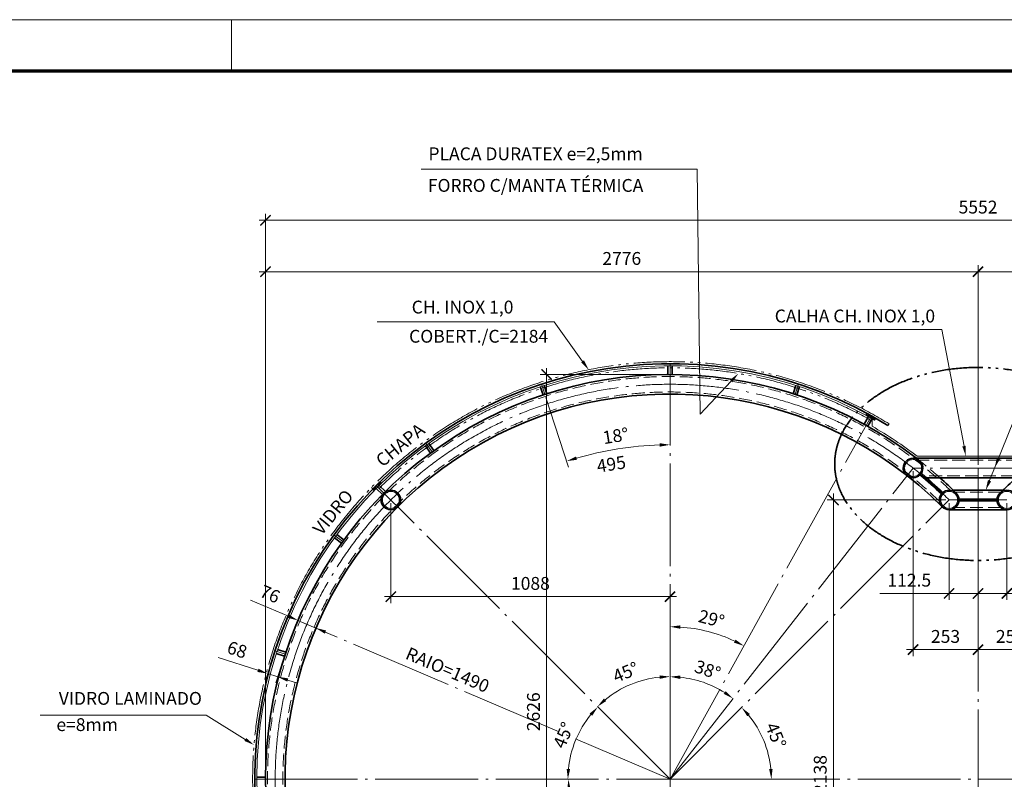
# Model space of a CAD drawing. Units: millimetres. Extents: x 0 to 22700, y 0 to 11880.
# Drawn here: x 10775 to 14611, y 8923 to 11880 of the extents above; entities that cross this region are included whole.
import ezdxf
from ezdxf.enums import TextEntityAlignment as Align

# ---------------------------------------------------------------- set-up
doc = ezdxf.new("R2010")
doc.units = ezdxf.units.MM
doc.header["$LTSCALE"] = 20
for name, pattern in [('CENTER', [23.5, 20, -1.5, 0.5, -1.5]), ('DASHED', [3.5, 2.5, -1]), ('DIVIDE', [14, 10, -1, 0.5, -1, 0.5, -1])]:
    doc.linetypes.add(name, pattern=pattern)
doc.layers.get('0').update_dxf_attribs({"lineweight": 15})
for name, color, linetype, lineweight in [('02', 2, 'Continuous', 35), ('03', 3, 'Continuous', 15), ('04', 4, 'Continuous', 35), ('06', 6, 'DASHED', 15), ('07', 7, 'CENTER', 15), ('08', 8, 'DIVIDE', 15), ('09', 9, 'Continuous', 70)]:
    doc.layers.add(name, color=color, linetype=linetype, lineweight=lineweight)
doc.styles.add('ROMANS', font='ROMANS.shx', dxfattribs={"oblique": 15, "height": 50})
doc.dimstyles.new('SETA', dxfattribs={"dimscale": 20, "dimtxt": 2.5, "dimasz": 2, "dimexe": 1.25, "dimexo": 0.625, "dimgap": 1, "dimtad": 1, "dimdec": 0, "dimtxsty": 'ROMANS', "dimcen": 0.09, "dimdle": 1.25, "dimclrd": 7, "dimclre": 7, "dimclrt": 4, "dimazin": 0, "dimtfac": 1, "dimtdec": 0, "dimtmove": 0, "dimatfit": 2, "dimfxl": 0, "dimlwd": 15, "dimlwe": 15, "dimarcsym": 0})
doc.dimstyles.new('TICK', dxfattribs={"dimscale": 20, "dimtxt": 2.5, "dimasz": 2, "dimexe": 1.25, "dimexo": 0.625, "dimgap": 1, "dimtad": 1, "dimdec": 0, "dimtxsty": 'ROMANS', "dimblk": 'ARCHTICK', "dimcen": 0.09, "dimdle": 1.25, "dimclrd": 7, "dimclre": 7, "dimclrt": 4, "dimazin": 0, "dimtfac": 1, "dimtdec": 0, "dimtmove": 0, "dimatfit": 2, "dimfxl": 0, "dimlwd": 15, "dimlwe": 15, "dimarcsym": 0})

# ---------------------------------------------------------------- blocks, each defined once
blk = doc.blocks.new('*D113')
at = {"layer": '02', "color": 7, "lineweight": 15}
for p, q in [((11822.4, 9557.1), (11674.7, 9620.2)), ((11864.1, 9552.9), (11869, 9564.4)), ((11929, 9511.6), (11859.1, 9541.4)), ((11933.9, 9523.1), (11938.9, 9534.6)), ((11965.8, 9495.9), (12002.6, 9480.2))]:
    blk.add_line(p, q, dxfattribs=at)
at = {"layer": '02', "color": 7}
for points in [[(11825, 9563.3), (11819.7, 9551), (11859.1, 9541.4)], [(11968.4, 9502), (11963.2, 9489.8), (11929, 9511.6)]]:
    blk.add_solid(points, dxfattribs=at)
at = {"layer": 'Defpoints', "color": 0}
for p in [(11859.1, 9541.4), (11859.1, 9541.4), (11929, 9511.6)]:
    blk.add_point(p, dxfattribs=at)
at = {"layer": '02', "color": 4, "insert": (11747.8, 9637.9), "char_height": 50, "attachment_point": 5, "rotation": 336.8808, "style": 'ROMANS'}
blk.add_mtext('76', dxfattribs=at)
blk = doc.blocks.new('*D114')
at = {"layer": '02', "color": 7, "lineweight": 15}
for p, q in [((11765.9, 9410.7), (11733.4, 9310.7)), ((11703.1, 9346.9), (11547.7, 9397.4)), ((11805.8, 9397.7), (11773.4, 9297.7)), ((11781.1, 9321.5), (11741.1, 9334.5)), ((11819.1, 9309.2), (11857.2, 9296.8))]:
    blk.add_line(p, q, dxfattribs=at)
at = {"layer": '02', "color": 7}
for points in [[(11705.2, 9353.2), (11701, 9340.5), (11741.1, 9334.5)], [(11821.2, 9315.5), (11817.1, 9302.8), (11781.1, 9321.5)]]:
    blk.add_solid(points, dxfattribs=at)
at = {"layer": 'Defpoints', "color": 0}
for p in [(11769.8, 9422.6), (11809.7, 9409.6), (11741.1, 9334.5)]:
    blk.add_point(p, dxfattribs=at)
at = {"layer": '02', "color": 4, "insert": (11620.3, 9421.1), "char_height": 50, "attachment_point": 5, "rotation": 342, "style": 'ROMANS'}
blk.add_mtext('68', dxfattribs=at)
blk = doc.blocks.new('_ArchTick')
at = {"color": 0, "linetype": 'ByBlock', "const_width": 0.15}
blk.add_lwpolyline([(-0.5, -0.5), (0.5, 0.5)], dxfattribs=at)
blk = doc.blocks.new('*D118')
at = {"layer": '02', "color": 7, "lineweight": 15}
for p, q in [((14255.5, 10122.1), (14255.5, 9402.4)), ((14508.6, 9959.7), (14508.6, 9402.4)), ((14533.6, 9427.4), (14230.5, 9427.4))]:
    blk.add_line(p, q, dxfattribs=at)
at = {"layer": 'Defpoints', "color": 0}
for p in [(14255.5, 10134.6), (14508.6, 9972.2), (14255.5, 9427.4)]:
    blk.add_point(p, dxfattribs=at)
at = {"layer": '02', "color": 7, "lineweight": 15, "xscale": 40, "yscale": 40, "zscale": 40, "rotation": 180}
blk.add_blockref('_ArchTick', (14255.5, 9427.4), dxfattribs=at)
at = {"layer": '02', "color": 7, "lineweight": 15, "xscale": 40, "yscale": 40, "zscale": 40}
blk.add_blockref('_ArchTick', (14508.6, 9427.4), dxfattribs=at)
at = {"layer": '02', "color": 4, "insert": (14382, 9472.4), "char_height": 50, "attachment_point": 5, "style": 'ROMANS'}
blk.add_mtext('253', dxfattribs=at)
blk = doc.blocks.new('*D119')
at = {"layer": '02', "color": 7, "lineweight": 15}
for p, q in [((14761.7, 10122.1), (14761.7, 9402.4)), ((14508.6, 9959.7), (14508.6, 9402.4)), ((14483.6, 9427.4), (14786.7, 9427.4))]:
    blk.add_line(p, q, dxfattribs=at)
at = {"layer": 'Defpoints', "color": 0}
for p in [(14761.7, 10134.6), (14508.6, 9972.2), (14761.7, 9427.4)]:
    blk.add_point(p, dxfattribs=at)
at = {"layer": '02', "color": 7, "lineweight": 15, "xscale": 40, "yscale": 40, "zscale": 40, "rotation": 180}
blk.add_blockref('_ArchTick', (14508.6, 9427.4), dxfattribs=at)
at = {"layer": '02', "color": 7, "lineweight": 15, "xscale": 40, "yscale": 40, "zscale": 40}
blk.add_blockref('_ArchTick', (14761.7, 9427.4), dxfattribs=at)
at = {"layer": '02', "color": 4, "insert": (14635.1, 9472.4), "char_height": 50, "attachment_point": 5, "style": 'ROMANS'}
blk.add_mtext('253', dxfattribs=at)
blk = doc.blocks.new('*D88')
at = {"layer": '02', "color": 7, "lineweight": 15}
for p, q in [((11707.6, 10899), (14533.6, 10899)), ((11732.6, 8935.1), (11732.6, 10924)), ((14508.6, 10147.1), (14508.6, 10924))]:
    blk.add_line(p, q, dxfattribs=at)
at = {"layer": 'Defpoints', "color": 0}
for p in [(14508.6, 10899), (14508.6, 10134.6), (11732.6, 8922.6)]:
    blk.add_point(p, dxfattribs=at)
at = {"layer": '02', "color": 7, "lineweight": 15, "xscale": 40, "yscale": 40, "zscale": 40, "rotation": 180}
blk.add_blockref('_ArchTick', (11732.6, 10899), dxfattribs=at)
at = {"layer": '02', "color": 7, "lineweight": 15, "xscale": 40, "yscale": 40, "zscale": 40}
blk.add_blockref('_ArchTick', (14508.6, 10899), dxfattribs=at)
at = {"layer": '02', "color": 4, "insert": (13120.6, 10944), "char_height": 50, "attachment_point": 5, "style": 'ROMANS'}
blk.add_mtext('2776', dxfattribs=at)
blk = doc.blocks.new('*D89')
at = {"layer": '02', "color": 7, "lineweight": 15}
for p, q in [((17309.6, 10899), (14483.6, 10899)), ((14508.6, 10147.1), (14508.6, 10924)), ((17284.6, 8935.1), (17284.6, 10924))]:
    blk.add_line(p, q, dxfattribs=at)
at = {"layer": 'Defpoints', "color": 0}
for p in [(14508.6, 10899), (14508.6, 10134.6), (17284.6, 8922.6)]:
    blk.add_point(p, dxfattribs=at)
at = {"layer": '02', "color": 7, "lineweight": 15, "xscale": 40, "yscale": 40, "zscale": 40, "rotation": 180}
blk.add_blockref('_ArchTick', (14508.6, 10899), dxfattribs=at)
at = {"layer": '02', "color": 7, "lineweight": 15, "xscale": 40, "yscale": 40, "zscale": 40}
blk.add_blockref('_ArchTick', (17284.6, 10899), dxfattribs=at)
at = {"layer": '02', "color": 4, "insert": (15896.6, 10944), "char_height": 50, "attachment_point": 5, "style": 'ROMANS'}
blk.add_mtext('2776', dxfattribs=at)
blk = doc.blocks.new('*D90')
at = {"layer": '02', "color": 7, "lineweight": 15}
for p, q in [((12221, 9997.7), (12221, 9608.8)), ((12196, 9633.8), (13333.6, 9633.8)), ((13308.6, 8935.1), (13308.6, 9658.8))]:
    blk.add_line(p, q, dxfattribs=at)
at = {"layer": 'Defpoints', "color": 0}
for p in [(12221, 10010.2), (13308.6, 9633.8), (13308.6, 8922.6)]:
    blk.add_point(p, dxfattribs=at)
at = {"layer": '02', "color": 7, "lineweight": 15, "xscale": 40, "yscale": 40, "zscale": 40, "rotation": 180}
blk.add_blockref('_ArchTick', (12221, 9633.8), dxfattribs=at)
at = {"layer": '02', "color": 7, "lineweight": 15, "xscale": 40, "yscale": 40, "zscale": 40}
blk.add_blockref('_ArchTick', (13308.6, 9633.8), dxfattribs=at)
at = {"layer": '02', "color": 4, "insert": (12764.8, 9678.8), "char_height": 50, "attachment_point": 5, "style": 'ROMANS'}
blk.add_mtext('1088', dxfattribs=at)
blk = doc.blocks.new('*D107')
at = {"layer": '02', "color": 7, "lineweight": 15}
blk.add_arc((13308.6, 8922.6), 399.8, 95.7352, 129.2648, dxfattribs=at)
at = {"layer": '02', "color": 7}
for points in [[(13268.3, 9327.1), (13269, 9313.7), (13308.6, 9322.4)], [(13060, 9227.2), (13051.1, 9237.1), (13025.9, 9205.3)]]:
    blk.add_solid(points, dxfattribs=at)
at = {"layer": 'Defpoints', "color": 0}
for p in [(13308.6, 10540.6), (12164.5, 10066.7), (13205.1, 9308.8), (13308.6, 8922.6), (13308.6, 7872.6)]:
    blk.add_point(p, dxfattribs=at)
at = {"layer": '02', "color": 4, "insert": (13138.4, 9333.5), "char_height": 50, "attachment_point": 5, "rotation": 22.5, "style": 'ROMANS'}
blk.add_mtext('45°', dxfattribs=at)
blk = doc.blocks.new('*D108')
at = {"layer": '02', "color": 7, "lineweight": 15}
blk.add_arc((13308.6, 8922.6), 594.1, 64.8587, 86.1413, dxfattribs=at)
at = {"layer": '02', "color": 7}
for points in [[(13348.3, 9508.7), (13348.8, 9522), (13308.6, 9516.7)], [(13564, 9466.3), (13557.9, 9454.5), (13596.6, 9442.2)]]:
    blk.add_solid(points, dxfattribs=at)
at = {"layer": 'Defpoints', "color": 0}
for p in [(13308.6, 10540.6), (14035.8, 10234.6), (13505.2, 9483.2), (13308.6, 8922.6), (13308.6, 7872.6)]:
    blk.add_point(p, dxfattribs=at)
at = {"layer": '02', "color": 4, "insert": (13468.6, 9541.3), "char_height": 50, "attachment_point": 5, "rotation": 345.5, "style": 'ROMANS'}
blk.add_mtext('29°', dxfattribs=at)
blk = doc.blocks.new('*D109')
at = {"layer": '02', "color": 7, "lineweight": 15}
blk.add_arc((13308.6, 8922.6), 399.3, 57.7416, 84.2584, dxfattribs=at)
at = {"layer": '02', "color": 7}
for points in [[(13348.2, 9313.3), (13348.9, 9326.6), (13308.6, 9322)], [(13525.5, 9265.8), (13517.9, 9254.9), (13554.4, 9237.3)]]:
    blk.add_solid(points, dxfattribs=at)
at = {"layer": 'Defpoints', "color": 0}
for p in [(13308.6, 10540.6), (14255.5, 10134.6), (13479.4, 9283.5), (13308.6, 8922.6), (13308.6, 7872.6)]:
    blk.add_point(p, dxfattribs=at)
at = {"layer": '02', "color": 4, "insert": (13453.2, 9342.7), "char_height": 50, "attachment_point": 5, "rotation": 341, "style": 'ROMANS'}
blk.add_mtext('38°', dxfattribs=at)
blk = doc.blocks.new('*D86')
at = {"layer": '02', "color": 7, "lineweight": 15}
for p, q in [((11707.6, 11099), (17309.6, 11099)), ((11732.6, 10911.5), (11732.6, 11124)), ((17284.6, 10911.5), (17284.6, 11124))]:
    blk.add_line(p, q, dxfattribs=at)
at = {"layer": 'Defpoints', "color": 0}
for p in [(17284.6, 11099), (11732.6, 10899), (17284.6, 10899)]:
    blk.add_point(p, dxfattribs=at)
at = {"layer": '02', "color": 7, "lineweight": 15, "xscale": 40, "yscale": 40, "zscale": 40, "rotation": 180}
blk.add_blockref('_ArchTick', (11732.6, 11099), dxfattribs=at)
at = {"layer": '02', "color": 7, "lineweight": 15, "xscale": 40, "yscale": 40, "zscale": 40}
blk.add_blockref('_ArchTick', (17284.6, 11099), dxfattribs=at)
at = {"layer": '02', "color": 4, "insert": (14508.6, 11144), "char_height": 50, "attachment_point": 5, "style": 'ROMANS'}
blk.add_mtext('5552', dxfattribs=at)
blk = doc.blocks.new('*D100')
at = {"layer": '02', "color": 7, "lineweight": 15}
for p, q in [((14396.1, 9997.7), (14396.1, 9621.3)), ((14508.6, 9959.7), (14508.6, 9621.3)), ((14396.1, 9646.3), (14125.5, 9646.3)), ((14533.6, 9646.3), (14396.1, 9646.3))]:
    blk.add_line(p, q, dxfattribs=at)
at = {"layer": 'Defpoints', "color": 0}
for p in [(14396.1, 10010.2), (14508.6, 9972.2), (14396.1, 9646.3)]:
    blk.add_point(p, dxfattribs=at)
at = {"layer": '02', "color": 7, "lineweight": 15, "xscale": 40, "yscale": 40, "zscale": 40, "rotation": 180}
blk.add_blockref('_ArchTick', (14396.1, 9646.3), dxfattribs=at)
at = {"layer": '02', "color": 7, "lineweight": 15, "xscale": 40, "yscale": 40, "zscale": 40}
blk.add_blockref('_ArchTick', (14508.6, 9646.3), dxfattribs=at)
at = {"layer": '02', "color": 4, "insert": (14240.8, 9691.3), "char_height": 50, "attachment_point": 5, "style": 'ROMANS'}
blk.add_mtext('112.5', dxfattribs=at)
blk = doc.blocks.new('*D101')
at = {"layer": '02', "color": 7, "lineweight": 15}
for p, q in [((14621, 9997.7), (14621, 9621.3)), ((14508.6, 9947.2), (14508.6, 9621.3)), ((14483.6, 9646.3), (14621, 9646.3)), ((14621, 9646.3), (14891.7, 9646.3))]:
    blk.add_line(p, q, dxfattribs=at)
at = {"layer": 'Defpoints', "color": 0}
for p in [(14621, 10010.2), (14508.6, 9959.7), (14621, 9646.3)]:
    blk.add_point(p, dxfattribs=at)
at = {"layer": '02', "color": 7, "lineweight": 15, "xscale": 40, "yscale": 40, "zscale": 40, "rotation": 180}
blk.add_blockref('_ArchTick', (14508.6, 9646.3), dxfattribs=at)
at = {"layer": '02', "color": 7, "lineweight": 15, "xscale": 40, "yscale": 40, "zscale": 40}
blk.add_blockref('_ArchTick', (14621, 9646.3), dxfattribs=at)
at = {"layer": '02', "color": 4, "insert": (14776.4, 9691.3), "char_height": 50, "attachment_point": 5, "style": 'ROMANS'}
blk.add_mtext('112.5', dxfattribs=at)
blk = doc.blocks.new('*D102')
at = {"layer": '02', "color": 7, "lineweight": 15}
for p, q in [((12828.1, 10523.6), (12828.1, 7847.6)), ((13288.1, 10498.6), (12803.1, 10498.6)), ((13296.1, 7872.6), (12803.1, 7872.6))]:
    blk.add_line(p, q, dxfattribs=at)
at = {"layer": 'Defpoints', "color": 0}
for p in [(13300.6, 10498.6), (12828.1, 7872.6), (13308.6, 7872.6)]:
    blk.add_point(p, dxfattribs=at)
at = {"layer": '02', "color": 7, "lineweight": 15, "xscale": 40, "yscale": 40, "zscale": 40}
for p, rotation in [((12828.1, 10498.6), 90), ((12828.1, 7872.6), 270)]:
    blk.add_blockref('_ArchTick', p, dxfattribs=dict(at, rotation=rotation))
at = {"layer": '02', "color": 4, "insert": (12783.1, 9185.6), "char_height": 50, "attachment_point": 5, "rotation": 90, "style": 'ROMANS'}
blk.add_mtext('2626', dxfattribs=at)
blk = doc.blocks.new('*D126')
at = {"layer": '02', "color": 7, "lineweight": 15}
blk.add_line((12825.4, 10409.6), (12913.8, 10137.5), dxfattribs=at)
blk.add_arc((13308.6, 8922.6), 1302.4, 91.7598, 106.2402, dxfattribs=at)
at = {"layer": '02', "color": 7}
for points in [[(13268.5, 10231.1), (13268.7, 10217.7), (13308.6, 10225)], [(12946.3, 10166.7), (12942.4, 10179.4), (12906.1, 10161.3)]]:
    blk.add_solid(points, dxfattribs=at)
at = {"layer": 'Defpoints', "color": 0}
for p in [(13308.6, 10540.6), (12808.6, 10461.4), (12821.6, 10421.5), (13172.4, 10217.9), (13308.6, 7872.6)]:
    blk.add_point(p, dxfattribs=at)
at = {"layer": '02', "color": 4, "insert": (13097.8, 10253.4), "char_height": 50, "attachment_point": 5, "rotation": 9, "style": 'ROMANS'}
blk.add_mtext('18°', dxfattribs=at)
blk = doc.blocks.new('*D129')
at = {"layer": '02', "color": 7, "lineweight": 15}
for p, q in [((13945.4, 10035.2), (13945.4, 7847.6)), ((14383.6, 10010.2), (13920.4, 10010.2)), ((14496.1, 7872.6), (13920.4, 7872.6))]:
    blk.add_line(p, q, dxfattribs=at)
at = {"layer": 'Defpoints', "color": 0}
for p in [(14396.1, 10010.2), (13945.4, 7872.6), (14508.6, 7872.6)]:
    blk.add_point(p, dxfattribs=at)
at = {"layer": '02', "color": 7, "lineweight": 15, "xscale": 40, "yscale": 40, "zscale": 40}
for p, rotation in [((13945.4, 10010.2), 90), ((13945.4, 7872.6), 270)]:
    blk.add_blockref('_ArchTick', p, dxfattribs=dict(at, rotation=rotation))
at = {"layer": '02', "color": 4, "insert": (13900.4, 8941.4), "char_height": 50, "attachment_point": 5, "rotation": 90, "style": 'ROMANS'}
blk.add_mtext('2138', dxfattribs=at)
blk = doc.blocks.new('*D150')
at = {"layer": '02', "color": 7, "lineweight": 15}
blk.add_arc((13308.6, 8922.6), 397.9, 140.7628, 174.2372, dxfattribs=at)
at = {"layer": '02', "color": 7}
for points in [[(12995.5, 9178.8), (13005.4, 9169.8), (13027.2, 9204)], [(12919.4, 8962.2), (12906.1, 8962.9), (12910.7, 8922.6)]]:
    blk.add_solid(points, dxfattribs=at)
at = {"layer": 'Defpoints', "color": 0}
for p in [(12164.5, 10066.7), (12964, 9121.6), (11690.6, 8922.6), (13308.6, 8922.6), (13308.6, 8922.6)]:
    blk.add_point(p, dxfattribs=at)
at = {"layer": '02', "color": 4, "insert": (12899.4, 9092.1), "char_height": 50, "attachment_point": 5, "rotation": 67.5, "style": 'ROMANS'}
blk.add_mtext('45°', dxfattribs=at)
blk = doc.blocks.new('*D149')
at = {"layer": '02', "color": 7, "lineweight": 15}
blk.add_arc((13308.6, 8922.6), 395.7, 185.7941, 213.5338, dxfattribs=at)
at = {"layer": '02', "color": 7}
for points in [[(12908.2, 8882.3), (12921.5, 8883), (12912.9, 8922.6)], [(12984.1, 8708), (12973.4, 8700.1), (13002.5, 8671.8)]]:
    blk.add_solid(points, dxfattribs=at)
at = {"layer": 'Defpoints', "color": 0}
for p in [(11690.6, 8922.6), (13308.6, 8922.6), (14508.6, 8922.6), (12923.2, 8832.9), (12057, 7897.2)]:
    blk.add_point(p, dxfattribs=at)
at = {"layer": '02', "color": 4, "insert": (12982.8, 8806.2), "char_height": 50, "attachment_point": 5, "rotation": 289.6639, "style": 'ROMANS'}
blk.add_mtext('39,3°', dxfattribs=at)
blk = doc.blocks.new('*D183')
at = {"layer": '02', "color": 7, "lineweight": 15}
blk.add_line((13321.1, 8922.6), (13728.6, 8922.6), dxfattribs=at)
blk.add_arc((13308.6, 8922.6), 395, 5.804, 39.196, dxfattribs=at)
at = {"layer": '02', "color": 7}
for points in [[(13609.8, 9167.8), (13619.7, 9176.7), (13587.9, 9202)], [(13708.2, 8962.9), (13694.9, 8962.2), (13703.6, 8922.6)]]:
    blk.add_solid(points, dxfattribs=at)
at = {"layer": 'Defpoints', "color": 0}
for p in [(14396.1, 10010.2), (13690.2, 9024.9), (11690.6, 8922.6), (13308.6, 8922.6), (13308.6, 8922.6)]:
    blk.add_point(p, dxfattribs=at)
at = {"layer": '02', "color": 4, "insert": (13715.1, 9091), "char_height": 50, "attachment_point": 5, "rotation": 292.5, "style": 'ROMANS'}
blk.add_mtext('45°', dxfattribs=at)
blk = doc.blocks.new('A11135')
at = {"layer": '03'}
blk.add_line((580, 584), (580, 594), dxfattribs=at)
blk.add_lwpolyline([(0, 0), (1135, 0), (1135, 594), (0, 594)], close=True, dxfattribs=at)
at = {"layer": '09'}
blk.add_lwpolyline([(25, 10), (1125, 10), (1125, 584), (25, 584)], close=True, dxfattribs=at)

msp = doc.modelspace()

# ---------------------------------------------------------------- hatches: boundary and pattern name
h = msp.add_hatch()
h.set_pattern_fill('STEEL', color=256, scale=2, angle=61, style=0)
h.set_pattern_definition([(106, (34917.3547, 4210.3585), (6.1040118, 1.7502972), []), (106, (34918.894, 4213.1354), (6.1040118, 1.7502972), [])])
h.paths.add_polyline_path([(14109.6, 10328.5), (14105.7, 10321.6), (14089.1, 10330.8), (14093, 10337.8, -0.002936)])
h.paths.add_polyline_path([(14093, 10337.8), (14089.1, 10330.8), (14072.5, 10340), (14076.3, 10346.9, -0.002936)])
h = msp.add_hatch()
h.set_pattern_fill('STEEL', color=256, scale=2, angle=45, style=0)
h.set_pattern_definition([(90, (-6164.2435, -1563.2836), (-6.35, 1e-15), []), (90, (-6166.4885, -1561.0386), (-6.35, 1e-15), [])])
h.paths.add_polyline_path([(12151.1, 10053.2), (12156.7, 10047.6), (12170.1, 10061.1), (12164.5, 10066.7, 0.002936)])
h.paths.add_polyline_path([(12164.5, 10066.7), (12170.1, 10061.1), (12183.6, 10074.5), (12178, 10080.1, 0.002936)])

# ---------------------------------------------------------------- linework, layer by layer
for p, q in [((12188.5, 10031.4), (12164.5, 10055.4)), ((12199.8, 10042.7), (12175.8, 10066.7)), ((14433.9, 10014.2), (14583.3, 10014.2))]:
    msp.add_line(p, q)
msp.add_lwpolyline([(14921, 10326.9), (14921, 10297, 0.033216), (14746, 10180.6), (14271.2, 10180.6, 0.033216), (14096.1, 10297), (14096.1, 10326.9)], format="xyb")
for centre in [(14255.5, 10134.6), (12221, 10010.2), (14396.1, 10010.2), (14621, 10010.2)]:
    msp.add_circle(centre, 33)
for radius, start, end in [(1610, 61, 219.3279), (1542, 46.406, 50.594)]:
    msp.add_arc((13308.6, 8922.6), radius, start, end)
at = {"layer": '02', "color": 7, "lineweight": 15}
for p, q in [((12339.8, 11297.9), (13413.9, 11297.9)), ((13425.9, 10344.5), (13413.9, 11297.9)), ((12857.1, 10704.1), (12167.3, 10704.1)), ((12968.1, 10549.9), (12857.1, 10704.1)), ((14367.8, 10673.8), (13543.5, 10673.8)), ((14454, 10219.9), (14367.8, 10673.8)), ((14553.5, 10085.3), (14797.6, 10693.6)), ((13547.2, 10473.3), (13425.9, 10344.5)), ((11501.9, 9171.8), (10855.1, 9171.8)), ((11654.1, 9077.6), (11501.9, 9171.8))]:
    msp.add_line(p, q, dxfattribs=at)
at = {"layer": '02'}
for p, q in [((13300.6, 10498.6), (13300.6, 10532.6)), ((13316.6, 10498.6), (13316.6, 10532.6)), ((12803.4, 10451.4), (12814, 10419)), ((12818.7, 10456.3), (12829.2, 10423.9)), ((13798.5, 10456.3), (13788, 10423.9)), ((13813.7, 10451.4), (13803.2, 10419)), ((14065.6, 10304.9), (14082.1, 10334.6)), ((14079.6, 10297.1), (14096.1, 10326.9)), ((12355.8, 10220.4), (12375.8, 10192.9)), ((12368.7, 10229.8), (12388.7, 10202.3)), ((14761.7, 10172.6), (14255.5, 10172.6)), ((14708.8, 10096.6), (14308.4, 10096.6)), ((14605.4, 10048.2), (14411.7, 10048.2)), ((14433.9, 10006.2), (14583.3, 10006.2)), ((14621, 9972.2), (14396.1, 9972.2)), ((12001.4, 9862.5), (12028.9, 9842.5)), ((12010.8, 9875.4), (12038.3, 9855.4)), ((11807.3, 9402), (11774.9, 9412.5)), ((11812.2, 9417.2), (11779.8, 9427.8)), ((11698.6, 8930.6), (11732.6, 8930.6))]:
    msp.add_line(p, q, dxfattribs=at)
for centre, radius, start, end in [((13308.6, 8922.6), 1618, 58.3439, 219.3279), ((13308.6, 8922.6), 1576, 52.4782, 267.2723), ((13308.6, 8922.6), 1500, 45, 267.134), ((13308.6, 8922.6), 1534, 46.4096, 50.5904), ((13308.6, 8922.6), 1576, 45, 48.1504), ((15708.6, 8922.6), 1576, 131.8496, 134.9721)]:
    msp.add_arc(centre, radius, start, end, dxfattribs=at)
at = {"layer": '02', "linetype": 'DIVIDE'}
msp.add_ellipse((14508.6, 10150.4), major_axis=(-558.4, 0), ratio=0.673176, dxfattribs=at)
at = {"layer": '02', "color": 7}
for points in [[(12973.5, 10553.8), (12962.7, 10546), (12991.5, 10517.4)], [(13542.4, 10477.8), (13552.1, 10468.7), (13574.6, 10502.4)], [(14460.6, 10221.1), (14447.4, 10218.7), (14461.2, 10180.6)], [(14594.3, 10169.2), (14582, 10174.2), (14573.2, 10134.6)], [(14559.6, 10082.8), (14547.3, 10087.8), (14538.6, 10048.2)], [(11963.2, 9489.8), (11968.4, 9502), (11929, 9511.6)], [(11657.6, 9083.3), (11650.6, 9071.9), (11688.1, 9056.5)]]:
    msp.add_solid(points, dxfattribs=at)
at = {"layer": '04'}
for points in [[(14072.5, 10340), (14105.7, 10321.6), (14109.6, 10328.5), (14076.4, 10347)], [(12183.6, 10074.5), (12156.7, 10047.6), (12151, 10053.3), (12177.9, 10080.2)]]:
    msp.add_lwpolyline(points, close=True, dxfattribs=at)
for centre in [(14255.5, 10134.6), (12221, 10010.2), (14396.1, 10010.2), (14621, 10010.2)]:
    msp.add_circle(centre, 38, dxfattribs=at)
at = {"layer": '06'}
for p, q in [((14738.4, 10164.6), (14278.8, 10164.6)), ((14718.3, 10104.6), (14298.9, 10104.6)), ((14597.7, 10040.2), (14419.4, 10040.2)), ((14597.7, 9980.2), (14419.4, 9980.2))]:
    msp.add_line(p, q, dxfattribs=at)
for radius, start, end in [(1568, 45.8605, 266.8925), (1508, 45.8775, 266.7688), (1576, 48.1504, 52.4782)]:
    msp.add_arc((13308.6, 8922.6), radius, start, end, dxfattribs=at)
at = {"layer": '07'}
for p, q in [((13308.6, 7872.6), (13308.6, 10540.6)), ((12808.6, 10461.4), (12821.6, 10421.5)), ((13808.6, 10461.4), (13795.6, 10421.5)), ((13308.6, 8922.6), (14093, 10337.8)), ((12357.5, 10231.6), (12382.2, 10197.6)), ((13308.6, 8922.6), (14255.5, 10134.6)), ((14761.7, 10134.6), (14255.5, 10134.6)), ((14508.6, 10134.6), (14508.6, 7092.6)), ((13308.6, 8922.6), (12164.5, 10066.7)), ((13308.6, 8922.6), (14396.1, 10010.2)), ((14396.1, 10010.2), (14621, 10010.2)), ((11999.6, 9873.7), (12033.6, 9849)), ((13308.6, 8922.6), (11859.1, 9541.4)), ((11809.7, 9409.6), (11769.8, 9422.6)), ((11690.6, 8922.6), (17326.6, 8922.6))]:
    msp.add_line(p, q, dxfattribs=at)
msp.add_arc((13308.6, 8922.6), 1538, 45, 267.2049, dxfattribs=at)
at = {"layer": '08'}
for p, q in [((14157.7, 10299.9), (14161.9, 10306.7)), ((12151, 10053.3), (12145.4, 10058.8))]:
    msp.add_line(p, q, dxfattribs=at)
for radius, start, end in [(1626, 58.3439, 218.655), (1602, 60.7139, 135)]:
    msp.add_arc((13308.6, 8922.6), radius, start, end, dxfattribs=at)

# ---------------------------------------------------------------- block references
at = {"layer": '02', "xscale": 20, "yscale": 20, "zscale": 20}
msp.add_blockref('A11135', (0, 0), dxfattribs=at)

# ---------------------------------------------------------------- texts
at = {"layer": '02', "color": 4, "char_height": 50, "style": 'ROMANS'}
for s, insert, attachment_point in [('PLACA DURATEX e=2,5mm', (12367.5, 11317.3), 7), ('FORRO C/MANTA TÉRMICA', (12365.2, 11194.2), 7), ('CH. INOX 1,0', (12698.6, 10720.5), 9), ('CALHA CH. INOX 1,0', (14341.4, 10685.8), 9), ('COBERT./C=2184', (12834, 10606.9), 9), ('VIDRO LAMINADO', (11485, 9197), 9), ('e=8mm', (11157.9, 9094.8), 9)]:
    msp.add_mtext(s, dxfattribs=dict(at, insert=insert, attachment_point=attachment_point))
at = {"layer": '04', "style": 'ROMANS', "oblique": 15}
for s, rotation, p in [('CHAPA', 39.083, (12188.2, 10135.7)), ('495', 9.1241, (13027.7, 10116)), ('VIDRO', 50.4794, (11951.3, 9869.7))]:
    msp.add_text(s, height=50, rotation=rotation, dxfattribs=at).set_placement(p)
msp.add_text('RAIO=1490', height=50, rotation=336.8808, dxfattribs=at).set_placement((12432.3, 9325.7), align=Align.CENTER)

# ---------------------------------------------------------------- dimensions: what is measured, and where the dimension line sits
at = {"layer": '02'}
for base, p1, p2, picture, middle in [((17284.6, 11099), (11732.6, 10899), (17284.6, 10899), '*D86', (14508.6, 11144)), ((14508.6, 10899), (11732.6, 8922.6), (14508.6, 10134.6), '*D88', (13120.6, 10944)), ((14255.5, 9427.4), (14508.6, 9972.2), (14255.5, 10134.6), '*D118', (14382, 9472.4)), ((14761.7, 9427.4), (14508.6, 9972.2), (14761.7, 10134.6), '*D119', (14635.1, 9472.4))]:
    dim = msp.add_linear_dim(base=base, p1=p1, p2=p2, dimstyle='TICK', dxfattribs=at)
    dim.commit()
    dim.dimension.update_dxf_attribs({"geometry": picture, "text_midpoint": middle})
for base, p1, p2, angle, dimstyle, picture, middle in [((14508.6, 10899), (17284.6, 8922.6), (14508.6, 10134.6), 180, 'TICK', '*D89', (15896.6, 10944)), ((12828.1, 7872.6), (13300.6, 10498.6), (13308.6, 7872.6), 90, 'TICK', '*D102', (12783.1, 9185.6)), ((13945.4, 7872.6), (14396.1, 10010.2), (14508.6, 7872.6), 90, 'TICK', '*D129', (13900.4, 8941.4)), ((13308.6, 9633.8), (12221, 10010.2), (13308.6, 8922.6), 180, 'TICK', '*D90', (12764.8, 9678.8)), ((11859.1, 9541.4), (11929, 9511.6), (11859.1, 9541.4), 336.8808, 'SETA', '*D113', (11747.8, 9637.9))]:
    dim = msp.add_linear_dim(base=base, p1=p1, p2=p2, angle=angle, dimstyle=dimstyle, dxfattribs=at)
    dim.commit()
    dim.dimension.update_dxf_attribs({"geometry": picture, "text_midpoint": middle})
for base, line1, line2, text, picture, middle in [((13205.1, 9308.8), ((13308.6, 7872.6), (13308.6, 10540.6)), ((13308.6, 8922.6), (12164.5, 10066.7)), '45°', '*D107', (13138.4, 9333.5)), ((13172.4, 10217.9), ((13308.6, 7872.6), (13308.6, 10540.6)), ((12808.6, 10461.4), (12821.6, 10421.5)), '18°', '*D126', (13097.8, 10253.4)), ((13505.2, 9483.2), ((13308.6, 8922.6), (14035.8, 10234.6)), ((13308.6, 7872.6), (13308.6, 10540.6)), '29°', '*D108', (13468.6, 9541.3)), ((13479.4, 9283.5), ((13308.6, 8922.6), (14255.5, 10134.6)), ((13308.6, 7872.6), (13308.6, 10540.6)), '38°', '*D109', (13453.2, 9342.7)), ((12964, 9121.6), ((11690.6, 8922.6), (13308.6, 8922.6)), ((13308.6, 8922.6), (12164.5, 10066.7)), '45°', '*D150', (12899.4, 9092.1)), ((13690.2, 9024.9), ((11690.6, 8922.6), (13308.6, 8922.6)), ((13308.6, 8922.6), (14396.1, 10010.2)), '45°', '*D183', (13715.1, 9091))]:
    dim = msp.add_angular_dim_2l(base=base, line1=line1, line2=line2, text=text, dimstyle='SETA', dxfattribs=at)
    dim.commit()
    dim.dimension.update_dxf_attribs({"geometry": picture, "text_midpoint": middle})
for base, p1, p2, picture, middle in [((14396.1, 9646.3), (14508.6, 9972.2), (14396.1, 10010.2), '*D100', (14240.8, 9691.3)), ((14621, 9646.3), (14508.6, 9959.7), (14621, 10010.2), '*D101', (14776.4, 9691.3))]:
    dim = msp.add_linear_dim(base=base, p1=p1, p2=p2, text='112.5', dimstyle='TICK', dxfattribs=at)
    dim.commit()
    dim.dimension.update_dxf_attribs({"geometry": picture, "text_midpoint": middle})
dim = msp.add_linear_dim(base=(11741.1, 9334.5), p1=(11809.7, 9409.6), p2=(11769.8, 9422.6), angle=342, text='68', dimstyle='SETA', dxfattribs=at)
dim.commit()
dim.dimension.update_dxf_attribs({"geometry": '*D114', "text_midpoint": (11620.3, 9421.1)})
dim = msp.add_angular_dim_2l(base=(12923.2, 8832.9), line1=((12057, 7897.2), (13308.6, 8922.6)), line2=((11690.6, 8922.6), (14508.6, 8922.6)), text='39,3°', dimstyle='SETA', dxfattribs=at)
dim.commit()
dim.dimension.update_dxf_attribs({"geometry": '*D149', "text_midpoint": (12935.9, 8789.5), "dimtype": 162})

doc.saveas('drawing.dxf')
